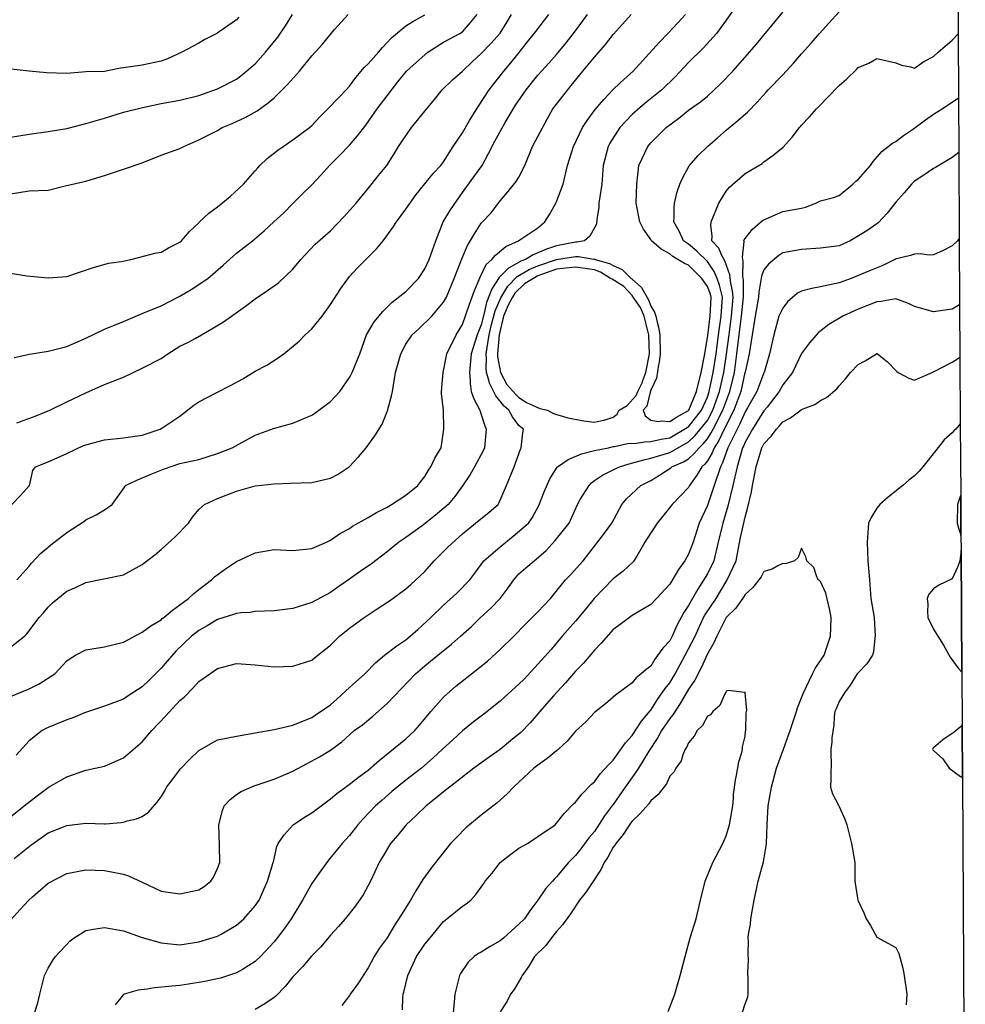
# Model space of a CAD drawing. Units: feet. Extents: x 2177212 to 2186610, y 13675057 to 13683585.
# Drawn here: x 2185912 to 2186572, y 13681816 to 13682502 of the extents above; entities that cross this region are included whole.
import ezdxf

# ---------------------------------------------------------------- set-up
doc = ezdxf.new("R2010")
doc.units = ezdxf.units.FT
doc.header["$MEASUREMENT"] = 0
doc.layers.add('C-TOPO', color=7, linetype='Continuous')

msp = doc.modelspace()

# ---------------------------------------------------------------- linework, layer by layer
at = {"layer": 'C-TOPO', "color": 7, "linetype": 'Continuous', "lineweight": -3, "flags": 128}
msp.add_lwpolyline([(2186565.85, 13682597.41), (2186566.46, 13682492.66), (2186566.72, 13682447.99), (2186566.94, 13682410), (2186567.29, 13682350.04), (2186567.56, 13682303.74), (2186567.78, 13682267.28), (2186568.05, 13682220.72), (2186568.34, 13682170.95), (2186568.5, 13682142.89), (2186568.56, 13682132.55), (2186569.06, 13682047.74), (2186569.28, 13682010.6), (2186569.49, 13681973.9), (2186571.53, 13681624.88)], dxfattribs=at)
for points, elevation in [([(2185906, 13681946.86), (2185915.66, 13681954.61), (2185924.94, 13681961.92), (2185932.26, 13681967.36), (2185933.07, 13681967.74), (2185945.38, 13681974.78), (2185958.51, 13681979.4), (2185971.64, 13681982.35), (2185984.77, 13681988.18), (2185988.02, 13681990.74), (2185997.9, 13681999.15), (2186004.63, 13682007.12), (2186014.08, 13682017.19), (2186024.15, 13682027.94), (2186027.11, 13682030.42), (2186033.64, 13682037.02), (2186037.28, 13682041.34), (2186040.42, 13682043.37), (2186050.41, 13682050.38), (2186063.54, 13682053.78), (2186076.67, 13682052.85), (2186089.8, 13682051.55), (2186102.92, 13682052.01), (2186116.05, 13682056.23), (2186117.97, 13682057.71), (2186129.18, 13682066.57), (2186135.33, 13682072.76), (2186142.31, 13682078.51), (2186152.56, 13682085.89), (2186160.87, 13682091.32), (2186170.11, 13682097.48), (2186181.69, 13682105.77), (2186184.99, 13682108.85), (2186194.82, 13682117.92), (2186201.23, 13682125.27), (2186211.14, 13682135.22), (2186221.08, 13682144.23), (2186230.05, 13682151.53), (2186239.64, 13682159.23), (2186245.91, 13682164.66), (2186246.47, 13682165.53), (2186251.86, 13682177.79), (2186257.12, 13682190.92), (2186261.45, 13682203.06), (2186261.98, 13682204.04), (2186263.11, 13682214.52), (2186263.58, 13682217.17), (2186261.7, 13682218.41), (2186260.47, 13682219.55), (2186255.96, 13682225.8), (2186253.45, 13682230.3), (2186250.1, 13682233.06), (2186244.31, 13682240.41), (2186239.92, 13682249.14), (2186239.54, 13682251.22), (2186237.85, 13682256.56), (2186237.58, 13682259.93), (2186237.83, 13682266.06), (2186237.61, 13682269.69), (2186239.6, 13682282.81), (2186241.06, 13682289.09), (2186243.78, 13682299.5), (2186247.79, 13682308.62), (2186252.73, 13682316.81), (2186259.22, 13682323.44), (2186267.5, 13682328.29), (2186273.59, 13682330.9), (2186286.72, 13682335.24), (2186299.85, 13682337.34), (2186301.88, 13682337.36), (2186312.69, 13682335.62), (2186312.98, 13682335.62), (2186313.24, 13682335.59), (2186313.63, 13682335.33), (2186323.43, 13682332.65), (2186326.11, 13682331.19), (2186332.37, 13682328.46), (2186338.61, 13682322.2), (2186339, 13682321.96), (2186339.24, 13682321.71), (2186345.9, 13682315.73), (2186346.02, 13682315.42), (2186350.62, 13682307.33), (2186352.36, 13682302.74), (2186354.95, 13682298.53), (2186355.74, 13682295.94), (2186356.67, 13682291.64), (2186357.74, 13682288.19), (2186358.65, 13682282.81), (2186358.91, 13682269.69), (2186358.18, 13682263.86), (2186357.7, 13682261.9), (2186356.19, 13682252.73), (2186352.36, 13682244.22), (2186352.19, 13682243.6), (2186352.1, 13682243.43), (2186351.91, 13682242.98), (2186349.45, 13682233.21), (2186347.1, 13682230.3), (2186348.38, 13682226.32), (2186352.36, 13682223.33), (2186357.73, 13682222.54), (2186359.8, 13682222.87), (2186365.49, 13682222.39), (2186370.27, 13682225.52), (2186378.62, 13682230.16), (2186378.73, 13682230.3), (2186384.07, 13682243.43), (2186387.33, 13682256.56), (2186389.94, 13682269.69), (2186392.12, 13682282.45), (2186393.76, 13682295.94), (2186394.47, 13682309.07), (2186393.86, 13682311.18), (2186391.75, 13682316.56), (2186387.96, 13682322.2), (2186378.62, 13682331.34), (2186375.75, 13682332.46), (2186367.68, 13682337.51), (2186365.49, 13682339.18), (2186359.58, 13682342.54), (2186352.91, 13682348.46), (2186352.36, 13682349.37), (2186347.33, 13682356.55), (2186344.71, 13682361.58), (2186342.07, 13682374.71), (2186342.49, 13682387.84), (2186344.05, 13682400.97), (2186350.16, 13682414.1), (2186352.36, 13682416.65), (2186357.67, 13682421.92), (2186363.06, 13682427.23), (2186371.92, 13682433.93), (2186378.62, 13682439.42), (2186386.87, 13682445.23), (2186391.75, 13682449.21), (2186400.71, 13682457.65), (2186409.53, 13682466.61), (2186418.01, 13682476.27), (2186425.8, 13682485.08), (2186431.13, 13682491.75), (2186436.65, 13682498.38), (2186444.26, 13682507.67)], 579), ([(2185908.7, 13681917.93), (2185920.22, 13681927.26), (2185932.26, 13681935.91), (2185945.38, 13681941), (2185958.51, 13681942.47), (2185971.64, 13681941.99), (2185972.25, 13681942.08), (2185983.24, 13681943.01), (2185984.77, 13681943.3), (2185987.41, 13681944.12), (2185993.92, 13681945.46), (2185997.9, 13681947.17), (2186002.2, 13681950.3), (2186008.38, 13681957.26), (2186011.03, 13681960.83), (2186013.65, 13681965.11), (2186015.02, 13681967.74), (2186019, 13681972.89), (2186024.59, 13681980.43), (2186031.02, 13681987.13), (2186037.28, 13681993.09), (2186037.81, 13681993.46), (2186050.41, 13682000.53), (2186063.54, 13682003.19), (2186076.67, 13682005.54), (2186089.8, 13682007.77), (2186102.92, 13682010.73), (2186116.05, 13682016.27), (2186118.49, 13682017.81), (2186129.18, 13682025), (2186133.55, 13682029.01), (2186142.31, 13682037.01), (2186152.93, 13682046.5), (2186160.6, 13682054.47), (2186166.64, 13682059.63), (2186175.21, 13682066.11), (2186181.69, 13682070.41), (2186184.65, 13682072.76), (2186189.98, 13682077.6), (2186199.08, 13682085.89), (2186207.95, 13682094.42), (2186217.22, 13682102.88), (2186226.3, 13682112.15), (2186229.61, 13682116.75), (2186236.05, 13682125.27), (2186247.34, 13682135.1), (2186256.35, 13682142.52), (2186267.16, 13682151.53), (2186269.74, 13682155.38), (2186274.35, 13682163.9), (2186277.97, 13682173.41), (2186282.06, 13682182.45), (2186287.07, 13682190.57), (2186287.38, 13682190.92), (2186294.76, 13682196), (2186304.07, 13682199.83), (2186312.98, 13682202.27), (2186322.94, 13682204.04), (2186325.25, 13682204.9), (2186326.11, 13682204.97), (2186327.02, 13682204.95), (2186336.15, 13682207.13), (2186342.45, 13682207.26), (2186348.04, 13682208.37), (2186352.36, 13682208.53), (2186359.45, 13682210.09), (2186365.49, 13682211.15), (2186377.58, 13682218.21), (2186378.62, 13682218.82), (2186387.73, 13682230.3), (2186391.75, 13682239.52), (2186393.09, 13682243.43), (2186395.91, 13682256.56), (2186397.89, 13682269.69), (2186399.62, 13682282.81), (2186401.37, 13682295.94), (2186402.4, 13682309.07), (2186400.21, 13682317.53), (2186398.62, 13682322.2), (2186396.49, 13682326.94), (2186391.75, 13682333.87), (2186384.41, 13682341.11), (2186378.62, 13682345.98), (2186377.11, 13682346.95), (2186375.2, 13682348.46), (2186372.11, 13682355.07), (2186368.46, 13682361.58), (2186368.69, 13682364.78), (2186368.52, 13682371.69), (2186368.77, 13682374.71), (2186370.79, 13682382.54), (2186372.47, 13682387.84), (2186374.33, 13682392.13), (2186379.01, 13682400.58), (2186379.28, 13682400.97), (2186385.17, 13682407.55), (2186391.83, 13682414.02), (2186398.83, 13682420.14), (2186404.88, 13682425.49), (2186413.06, 13682432.17), (2186420.06, 13682438.3), (2186426.39, 13682445.1), (2186432.73, 13682451.89), (2186434.11, 13682453.48), (2186444.26, 13682464.13), (2186451.78, 13682472.22), (2186457.39, 13682478.56), (2186464.12, 13682486.13), (2186469.88, 13682492.87), (2186476.44, 13682500.08), (2186483.65, 13682508)], 578), ([(2186411.9, 13682512.11), (2186404.88, 13682502.05), (2186398.07, 13682492.87), (2186388.75, 13682482.73), (2186378.62, 13682472.68), (2186369.4, 13682462.7), (2186360, 13682453.48), (2186348.45, 13682444.26), (2186339.24, 13682436.29), (2186330.74, 13682427.23), (2186323.86, 13682416.34), (2186322.66, 13682414.1), (2186319.05, 13682400.97), (2186318.19, 13682387.84), (2186316.19, 13682374.71), (2186316.06, 13682371.63), (2186314.74, 13682363.35), (2186314.48, 13682360.08), (2186309.77, 13682351.66), (2186306.2, 13682348.46), (2186300.82, 13682347.48), (2186299.85, 13682347.47), (2186286.72, 13682344.94), (2186279.54, 13682342.51), (2186270.36, 13682338.57), (2186265.09, 13682335.33), (2186261.67, 13682334.13), (2186255.82, 13682330.68), (2186253.25, 13682329.42), (2186246.69, 13682322.85), (2186241.57, 13682314.84), (2186237.86, 13682305.42), (2186236.17, 13682297.9), (2186234.21, 13682289.89), (2186231.36, 13682282.81), (2186227.22, 13682269.69), (2186225.89, 13682256.56), (2186226.48, 13682251.16), (2186226.5, 13682248.85), (2186227.23, 13682243.43), (2186229, 13682238.22), (2186233.13, 13682230.3), (2186233.34, 13682229.43), (2186236.55, 13682219.52), (2186237.63, 13682217.17), (2186236.45, 13682204.04), (2186235.78, 13682202.48), (2186229.57, 13682190.92), (2186226.4, 13682185.59), (2186221.08, 13682177.6), (2186215.67, 13682170.07), (2186211.14, 13682164.66), (2186202.28, 13682157.2), (2186193.08, 13682149.79), (2186181.69, 13682141.71), (2186176.68, 13682138.4), (2186168.57, 13682131.66), (2186157.56, 13682123.15), (2186149.78, 13682117.81), (2186141.57, 13682112.15), (2186134.3, 13682107.03), (2186129.18, 13682103.38), (2186116.05, 13682096.28), (2186102.92, 13682092.12), (2186089.8, 13682090.4), (2186076.67, 13682089.98), (2186073.13, 13682089.43), (2186066.68, 13682089.04), (2186063.54, 13682088.62), (2186061.58, 13682087.85), (2186050.41, 13682084.4), (2186043.17, 13682080), (2186037.28, 13682076.81), (2186032.16, 13682072.76), (2186021.35, 13682062.44), (2186015.26, 13682055.4), (2186011.03, 13682050.44), (2186002.5, 13682041.91), (2185997.9, 13682037.57), (2185987.3, 13682030.85), (2185984.77, 13682029.05), (2185971.64, 13682024.1), (2185957.69, 13682019.42), (2185949.58, 13682016.05), (2185945.38, 13682014.65), (2185932.26, 13682009.23), (2185930.8, 13682008.57), (2185928.17, 13682007.12), (2185919.13, 13681999.82), (2185910.01, 13681989.98)], 580), ([(2186065.3, 13682504.24), (2186063.54, 13682502.31), (2186051.61, 13682494.06), (2186050.41, 13682493.22), (2186049.83, 13682492.87), (2186041.42, 13682488.74), (2186037.28, 13682486.08), (2186025.51, 13682479.74), (2186015.53, 13682475.24), (2186011.03, 13682473.64), (2185997.9, 13682470.66), (2185984.77, 13682468.86), (2185982.78, 13682468.61), (2185971.64, 13682466.32), (2185958.51, 13682466.11), (2185945.39, 13682465.07), (2185931.15, 13682465.5), (2185919.08, 13682466.66), (2185904.35, 13682468.27)], 590), ([(2185906, 13682030.92), (2185919.13, 13682036.12), (2185926.02, 13682039.61), (2185936.92, 13682046.51), (2185945.38, 13682055.58), (2185947.68, 13682057.34), (2185951.42, 13682059.63), (2185958.51, 13682063.27), (2185971.64, 13682065.45), (2185984.77, 13682068.67), (2185997.9, 13682075.57), (2186003.78, 13682080.01), (2186011.03, 13682084.32), (2186011.87, 13682085.05), (2186013.01, 13682085.89), (2186018.98, 13682091.07), (2186024.15, 13682094.59), (2186026.59, 13682096.58), (2186030.12, 13682099.02), (2186033.78, 13682102.53), (2186037.28, 13682105.28), (2186046.14, 13682112.15), (2186048.33, 13682114.23), (2186056.01, 13682119.67), (2186063.54, 13682124.86), (2186076.67, 13682130.95), (2186089.8, 13682133.31), (2186102.92, 13682132.65), (2186116.05, 13682133.85), (2186126.36, 13682138.4), (2186128.18, 13682139.4), (2186129.18, 13682139.81), (2186136.09, 13682144.62), (2186142.31, 13682147.87), (2186144.44, 13682149.4), (2186155.44, 13682155.48), (2186161.15, 13682158.95), (2186168.57, 13682162.85), (2186169.67, 13682163.56), (2186171.71, 13682164.66), (2186181.69, 13682171.18), (2186189.97, 13682177.79), (2186191.95, 13682180.66), (2186194.82, 13682184.14), (2186197.29, 13682188.45), (2186199.03, 13682190.92), (2186201.89, 13682196.98), (2186206.2, 13682204.04), (2186208.03, 13682217.17), (2186208.02, 13682217.24), (2186207.9, 13682230.25), (2186207.91, 13682230.3), (2186207.91, 13682230.35), (2186206.47, 13682241.95), (2186206.42, 13682243.43), (2186207.64, 13682256.56), (2186207.95, 13682257.74), (2186210.08, 13682269.69), (2186216.66, 13682282.82), (2186221.08, 13682289.98), (2186226.03, 13682304.12), (2186229.47, 13682313.81), (2186233.3, 13682323.11), (2186237.7, 13682331.84), (2186241.56, 13682335.33), (2186244.2, 13682338.46), (2186251.38, 13682344.42), (2186260.14, 13682348.46), (2186261.14, 13682349.13), (2186273.59, 13682357.48), (2186278.55, 13682361.58), (2186281.64, 13682366.66), (2186286.24, 13682374.71), (2186286.39, 13682375.04), (2186291.16, 13682387.84), (2186294.27, 13682400.97), (2186298.45, 13682414.1), (2186304.64, 13682427.23), (2186307.89, 13682432.31), (2186313.46, 13682439.87), (2186319.51, 13682446.96), (2186325.98, 13682453.48), (2186330.98, 13682458.35), (2186340.05, 13682466.61), (2186348.97, 13682476.35), (2186358.36, 13682486.87), (2186364.16, 13682492.87), (2186371.16, 13682500.33), (2186376.57, 13682506)], 581), ([(2185906, 13682065.29), (2185915.91, 13682072.76), (2185917.49, 13682074.4), (2185926.04, 13682085.89), (2185929.03, 13682089.12), (2185932.26, 13682093.15), (2185935.3, 13682095.98), (2185945.38, 13682104.3), (2185950.95, 13682106.58), (2185958.51, 13682110.35), (2185971.05, 13682112.73), (2185984.77, 13682115.7), (2185997.9, 13682122.83), (2186006.74, 13682129.56), (2186011.03, 13682133.31), (2186020.64, 13682141.92), (2186030.22, 13682151.53), (2186033, 13682155.82), (2186037.28, 13682161.19), (2186041.18, 13682164.66), (2186050.41, 13682168.73), (2186063.54, 13682173.9), (2186076.67, 13682177.53), (2186089.8, 13682179.05), (2186101.28, 13682179.44), (2186116.05, 13682180.01), (2186129.18, 13682182.99), (2186134.39, 13682185.71), (2186142.15, 13682190.92), (2186148.57, 13682197.78), (2186154.01, 13682204.05), (2186160.1, 13682212.51), (2186165.16, 13682220.58), (2186168.9, 13682229.97), (2186171.67, 13682240.32), (2186172.27, 13682243.43), (2186174.44, 13682256.56), (2186178.17, 13682269.69), (2186181.7, 13682276.31), (2186186.06, 13682282.82), (2186190.64, 13682287), (2186199.78, 13682295.94), (2186207.95, 13682305.65), (2186209.88, 13682309.07), (2186215.29, 13682322.2), (2186220.52, 13682335.89), (2186224.55, 13682344.99), (2186229.37, 13682353.29), (2186234.21, 13682360.63), (2186234.66, 13682361.13), (2186235.14, 13682361.58), (2186240.97, 13682367.95), (2186246.75, 13682375.3), (2186247.34, 13682376.25), (2186252.76, 13682382.42), (2186258.6, 13682389.7), (2186260.47, 13682392.77), (2186264.65, 13682400.97), (2186269.83, 13682414.1), (2186273.59, 13682421.1), (2186280.31, 13682433.64), (2186284.14, 13682440.35), (2186290.99, 13682449.21), (2186296.75, 13682456.58), (2186305.03, 13682466.61), (2186312.98, 13682476.3), (2186320.69, 13682485.16), (2186326.11, 13682492.24), (2186332.72, 13682499.38), (2186338.57, 13682506)], 582), ([(2185906, 13682381.05), (2185919.13, 13682383.09), (2185932.26, 13682383.77), (2185944.17, 13682386.62), (2185958.51, 13682389.96), (2185971.64, 13682393.87), (2185984.77, 13682398.24), (2185997.9, 13682402.8), (2186011.03, 13682408.06), (2186024.16, 13682412.68), (2186026.87, 13682414.1), (2186037.28, 13682418.69), (2186050.41, 13682425.3), (2186053.57, 13682427.23), (2186060.63, 13682430.14), (2186069.58, 13682434.31), (2186077.97, 13682439.05), (2186085.74, 13682444.41), (2186089.8, 13682447.94), (2186099.13, 13682457.28), (2186107.51, 13682466.61), (2186116.05, 13682477.28), (2186123.46, 13682485.46), (2186131.92, 13682495.6), (2186141.46, 13682506)], 588), ([(2185906, 13682420.63), (2185919.13, 13682422.62), (2185932.26, 13682424.46), (2185945.39, 13682426.59), (2185958.51, 13682430.03), (2185971.64, 13682433.82), (2185984.77, 13682438.05), (2185997.14, 13682441.12), (2186011.03, 13682444.09), (2186024.16, 13682446.48), (2186037.28, 13682449.56), (2186050.41, 13682454.19), (2186063.54, 13682461.08), (2186066.71, 13682463.44), (2186076.67, 13682471.77), (2186083.69, 13682479.74), (2186092.34, 13682490.33), (2186097.62, 13682498.17), (2186102.56, 13682506)], 589), ([(2185906, 13682325.85), (2185917.34, 13682323.99), (2185932.26, 13682322.64), (2185945.39, 13682323.42), (2185954.12, 13682326.6), (2185963.97, 13682329.88), (2185974.26, 13682332.71), (2185983.39, 13682333.94), (2185985.61, 13682334.49), (2185989.96, 13682335.33), (2185996.16, 13682337.06), (2186006.71, 13682339.65), (2186011.03, 13682340.41), (2186016.07, 13682343.42), (2186024.16, 13682347.45), (2186025.35, 13682348.46), (2186030.89, 13682354.85), (2186037.28, 13682360.93), (2186037.58, 13682361.29), (2186044.29, 13682367.71), (2186050.41, 13682372.12), (2186059.06, 13682379.19), (2186068.45, 13682387.84), (2186076.67, 13682397.13), (2186078.36, 13682399.28), (2186079.92, 13682400.97), (2186085.05, 13682405.72), (2186092.32, 13682411.58), (2186102.93, 13682418.79), (2186114.36, 13682427.23), (2186116.05, 13682428.68), (2186121.65, 13682434.76), (2186127.3, 13682440.36), (2186134.58, 13682448.09), (2186140.01, 13682453.48), (2186142.31, 13682456.16), (2186146.65, 13682462.28), (2186152.76, 13682469.29), (2186155.44, 13682471.67), (2186162.61, 13682479.74), (2186165.23, 13682483.08), (2186171.69, 13682489.75), (2186178.77, 13682495.79), (2186181.7, 13682498.07), (2186186.44, 13682501.25), (2186194.82, 13682505.91)], 587), ([(2185907.08, 13682164.66), (2185913, 13682170.79), (2185919.13, 13682177.72), (2185919.16, 13682177.76), (2185919.18, 13682177.79), (2185919.22, 13682177.88), (2185921.71, 13682188.33), (2185923.39, 13682190.92), (2185932.26, 13682194.31), (2185945.38, 13682200.26), (2185956.95, 13682205.61), (2185967.12, 13682208.57), (2185971.64, 13682209.56), (2185984.77, 13682211.07), (2185997.9, 13682213.01), (2186010.43, 13682217.17), (2186012.18, 13682218.33), (2186024.15, 13682226.2), (2186033.82, 13682233.76), (2186037.28, 13682236.06), (2186049.37, 13682242.39), (2186059.34, 13682247.63), (2186067.88, 13682252.22), (2186076.67, 13682257.52), (2186084.62, 13682261.74), (2186092.73, 13682266.75), (2186096.51, 13682269.69), (2186107.32, 13682278.42), (2186111.47, 13682282.82), (2186116.05, 13682286.95), (2186123.35, 13682295.94), (2186129.18, 13682303.95), (2186136.28, 13682315.1), (2186142.31, 13682323.58), (2186147.98, 13682329.65), (2186153.64, 13682335.33), (2186161.05, 13682342.85), (2186165.76, 13682348.46), (2186172.6, 13682357.55), (2186175.05, 13682361.59), (2186181.7, 13682370.44), (2186188.88, 13682380.65), (2186193.81, 13682386.82), (2186200.59, 13682395.2), (2186206.04, 13682400.97), (2186207.95, 13682403.45), (2186214.63, 13682414.1), (2186221.08, 13682423.52), (2186226.06, 13682432.2), (2186232.26, 13682442.3), (2186239.63, 13682453.48), (2186243.04, 13682457.78), (2186249.9, 13682466.61), (2186254.71, 13682472.36), (2186260.7, 13682479.51), (2186266.34, 13682487), (2186272.18, 13682494.28), (2186281.26, 13682506)], 584), ([(2185908.68, 13682267.01), (2185919.4, 13682269.41), (2185932.26, 13682271.52), (2185945.38, 13682274.67), (2185958.51, 13682280.42), (2185971.64, 13682286.91), (2185984.77, 13682292.16), (2185997.9, 13682297.75), (2186011.03, 13682302.97), (2186024.16, 13682309.75), (2186031.98, 13682314.38), (2186043.7, 13682322.2), (2186054.37, 13682331.37), (2186063.54, 13682339.8), (2186074.66, 13682348.46), (2186082.86, 13682355.39), (2186089.71, 13682361.59), (2186096.54, 13682367.97), (2186102.93, 13682374.36), (2186109.58, 13682381.19), (2186116.05, 13682387.43), (2186122.69, 13682394.33), (2186128.51, 13682400.97), (2186135.43, 13682407.85), (2186142.31, 13682415.05), (2186147.91, 13682421.63), (2186153.68, 13682428.98), (2186161.69, 13682440.36), (2186168.57, 13682449.38), (2186176.07, 13682459.11), (2186182.09, 13682466.61), (2186188.75, 13682472.68), (2186197.04, 13682479.74), (2186207.95, 13682486.86), (2186219.19, 13682492.87), (2186221.08, 13682494.07), (2186226.64, 13682500.43), (2186231.39, 13682506)], 586), ([(2185910.42, 13682221.59), (2185923.37, 13682226.06), (2185933.57, 13682230.3), (2185945.38, 13682236.15), (2185958.51, 13682242.39), (2185971.64, 13682248.33), (2185984.77, 13682253.43), (2185997.9, 13682259.51), (2186011.03, 13682266.36), (2186015.64, 13682269.69), (2186024.16, 13682274.92), (2186029.57, 13682277.4), (2186034.84, 13682280.37), (2186046.28, 13682286.94), (2186054.43, 13682291.93), (2186060.07, 13682295.94), (2186069.78, 13682302.83), (2186076.67, 13682307.83), (2186085.22, 13682313.65), (2186092.79, 13682319.2), (2186102.93, 13682328.56), (2186108.43, 13682335.33), (2186118.5, 13682346.01), (2186129.18, 13682355.34), (2186138.65, 13682365.24), (2186146.92, 13682374.71), (2186155.44, 13682384.9), (2186162.52, 13682393.89), (2186168.31, 13682400.97), (2186173.56, 13682409.1), (2186176.46, 13682414.1), (2186178.6, 13682417.2), (2186185.57, 13682427.23), (2186194.82, 13682438.78), (2186201.54, 13682446.76), (2186206.91, 13682453.48), (2186214.06, 13682460.5), (2186220.98, 13682466.61), (2186221.08, 13682466.68), (2186227.82, 13682473), (2186234.21, 13682478.83), (2186240.99, 13682486.09), (2186247.34, 13682493.05), (2186252.33, 13682501), (2186255.31, 13682506)], 585), ([(2185910.42, 13682112.15), (2185919.13, 13682121.73), (2185920.68, 13682123.72), (2185927.08, 13682130.45), (2185932.26, 13682134.96), (2185934.22, 13682136.44), (2185945.38, 13682145.21), (2185957.22, 13682152.83), (2185958.51, 13682153.91), (2185965.71, 13682157.46), (2185971.64, 13682160.83), (2185977.04, 13682164.66), (2185985.64, 13682176.92), (2185986.25, 13682177.79), (2185994.12, 13682181.57), (2186003.3, 13682185.51), (2186012.7, 13682189.24), (2186024.15, 13682193.08), (2186037.28, 13682196.04), (2186050.41, 13682200.1), (2186060.61, 13682204.05), (2186067.3, 13682207.8), (2186076.67, 13682213.02), (2186089.4, 13682217.57), (2186102.92, 13682221.2), (2186116.05, 13682226.94), (2186118.13, 13682228.23), (2186129.18, 13682236.3), (2186135.7, 13682243.43), (2186142.31, 13682253.02), (2186143.58, 13682255.28), (2186144.16, 13682256.56), (2186149.47, 13682269.69), (2186154.08, 13682282.82), (2186159.57, 13682291.81), (2186165.46, 13682299.05), (2186172.06, 13682305.58), (2186181.7, 13682312.95), (2186190.45, 13682322.2), (2186194.82, 13682328.82), (2186197.78, 13682335.33), (2186202.48, 13682348.46), (2186207.65, 13682361.58), (2186212.74, 13682369.92), (2186221.08, 13682382.01), (2186229.08, 13682392.97), (2186234.77, 13682400.97), (2186239.13, 13682409.18), (2186243.57, 13682417.87), (2186250.86, 13682430.75), (2186258, 13682442.82), (2186265.43, 13682453.48), (2186273.59, 13682463.71), (2186281.18, 13682472.15), (2186286.72, 13682478.14), (2186293.32, 13682486.27), (2186299.85, 13682494.66), (2186308.25, 13682506)], 583), ([(2185906, 13681874.85), (2185912.69, 13681882.27), (2185918.76, 13681888.97), (2185921.38, 13681891.22), (2185932.25, 13681900.72), (2185945.38, 13681907.55), (2185958.51, 13681909.9), (2185971.64, 13681909.48), (2185984.77, 13681907.04), (2185988.42, 13681905.75), (2185997.9, 13681901.43), (2186011.02, 13681895.23), (2186024.15, 13681893.23), (2186037.28, 13681896.07), (2186040.95, 13681898.42), (2186045.75, 13681902.09), (2186047.56, 13681904.95), (2186050.41, 13681910.83), (2186051.95, 13681915.22), (2186051.71, 13681927.05), (2186051.27, 13681941.48), (2186053.73, 13681951.29), (2186054.99, 13681954.61), (2186059.1, 13681959.05), (2186063.54, 13681962.54), (2186066.73, 13681964.55), (2186075.78, 13681968.62), (2186089.8, 13681973.21), (2186102.92, 13681978.69), (2186112.82, 13681984.1), (2186121.33, 13681988.71), (2186129.18, 13681993.3), (2186137.05, 13681999.25), (2186145.63, 13682007.12), (2186151.41, 13682011.15), (2186158.7, 13682016.99), (2186168.57, 13682025.9), (2186178.64, 13682036.43), (2186188.33, 13682046.5), (2186194.82, 13682052.16), (2186203.87, 13682059.63), (2186213.37, 13682067.34), (2186219.71, 13682072.76), (2186227.27, 13682079.7), (2186233.75, 13682085.89), (2186240.76, 13682092.47), (2186247.33, 13682099.02), (2186253, 13682106.48), (2186256.9, 13682112.15), (2186260.46, 13682116.21), (2186265.25, 13682120.48), (2186272.44, 13682126.43), (2186279.35, 13682132.65), (2186285.7, 13682139.43), (2186286.72, 13682140.69), (2186295.41, 13682151.53), (2186301.19, 13682164.66), (2186303.17, 13682167.98), (2186309.26, 13682177.79), (2186311.1, 13682179.67), (2186312.98, 13682181.26), (2186318.77, 13682185.12), (2186327.47, 13682189.56), (2186330.42, 13682190.92), (2186337.21, 13682192.94), (2186347.55, 13682195.73), (2186352.36, 13682196.81), (2186365.49, 13682200.88), (2186367.63, 13682201.91), (2186378.62, 13682208.19), (2186383.19, 13682212.6), (2186391.75, 13682223.19), (2186395.59, 13682230.3), (2186400.18, 13682243.43), (2186403.23, 13682256.56), (2186405.18, 13682269.39), (2186406.95, 13682282.81), (2186408.61, 13682295.94), (2186409.8, 13682309.07), (2186409.36, 13682313.55), (2186408.18, 13682318.89), (2186407.42, 13682324.75), (2186403.98, 13682334.43), (2186401.68, 13682338.52), (2186399.64, 13682343.22), (2186394.93, 13682348.46), (2186395.1, 13682351.8), (2186394.21, 13682359.12), (2186394.39, 13682361.58), (2186399.78, 13682374.71), (2186404.88, 13682383.03), (2186407.08, 13682385.64), (2186418.01, 13682395.33), (2186429.88, 13682402.22), (2186431.13, 13682403.31), (2186437.43, 13682407.81), (2186444.62, 13682413.74), (2186450.92, 13682420.57), (2186455.96, 13682427.23), (2186456.64, 13682427.97), (2186457.39, 13682429), (2186462.94, 13682434.81), (2186467.75, 13682440.35), (2186469.23, 13682441.65), (2186475.64, 13682448.36), (2186483.65, 13682456.64), (2186489.03, 13682461.23), (2186495.64, 13682467.74), (2186496.78, 13682469.08), (2186504.26, 13682472.25), (2186509.9, 13682475.34), (2186523.03, 13682472.33), (2186527.13, 13682470.7), (2186533.24, 13682469.53), (2186536.16, 13682468.67), (2186542.55, 13682473.35), (2186543.16, 13682473.61), (2186549.29, 13682476.74), (2186552.67, 13682479.74), (2186562.42, 13682488.19), (2186566.46, 13682492.66)], 577), ([(2185922.74, 13681810.2), (2185925.03, 13681817.42), (2185926.45, 13681823.32), (2185929.71, 13681836.45), (2185932.25, 13681841.52), (2185935.28, 13681846.56), (2185937.51, 13681849.58), (2185947.61, 13681860.49), (2185950.47, 13681862.71), (2185958.51, 13681867.7), (2185965.4, 13681868.95), (2185971.64, 13681869.88), (2185984.77, 13681867.61), (2185997.9, 13681862.83), (2186011.02, 13681859.05), (2186024.15, 13681857.86), (2186037.28, 13681859.82), (2186050.41, 13681863.72), (2186052.81, 13681865.11), (2186063.54, 13681871.38), (2186068.59, 13681875.84), (2186076.67, 13681884.98), (2186079.34, 13681888.97), (2186085.28, 13681902.09), (2186089.25, 13681915.22), (2186089.31, 13681915.7), (2186091.78, 13681926.36), (2186092.68, 13681928.35), (2186096.76, 13681934.52), (2186102.98, 13681941.42), (2186103.05, 13681941.48), (2186110.86, 13681946.67), (2186116.05, 13681949.72), (2186118.81, 13681951.85), (2186129.18, 13681959.5), (2186133.59, 13681963.32), (2186141.24, 13681968.81), (2186148.5, 13681974.67), (2186155.44, 13681979.55), (2186163.1, 13681986.32), (2186170.36, 13681992.2), (2186181.69, 13682001.31), (2186187.83, 13682007.12), (2186191.07, 13682010.88), (2186198.98, 13682020.25), (2186207.95, 13682030.25), (2186216.46, 13682037.99), (2186227.38, 13682046.5), (2186238.45, 13682055.39), (2186247.34, 13682063.65), (2186256.95, 13682072.76), (2186265.05, 13682081.31), (2186273.59, 13682089.74), (2186282.53, 13682099.02), (2186284.39, 13682101.35), (2186292.85, 13682112.15), (2186296.36, 13682115.64), (2186305.27, 13682125.27), (2186312.98, 13682135.47), (2186319.97, 13682144.54), (2186325.15, 13682151.53), (2186332.06, 13682164.66), (2186335.38, 13682168.51), (2186345.32, 13682177.79), (2186352.36, 13682181.38), (2186358.34, 13682184.94), (2186366.21, 13682190.2), (2186367.01, 13682190.92), (2186375.08, 13682194.45), (2186378.62, 13682196.47), (2186382.61, 13682200.05), (2186385.93, 13682204.04), (2186388.9, 13682206.89), (2186391.75, 13682210.29), (2186394.45, 13682214.47), (2186395.81, 13682217.17), (2186402.52, 13682230.3), (2186407.46, 13682243.43), (2186410.6, 13682256.56), (2186412.4, 13682269.69), (2186413.97, 13682282.81), (2186415.53, 13682295.94), (2186416.96, 13682309.07), (2186416.85, 13682310.23), (2186416.84, 13682321.04), (2186416.49, 13682323.71), (2186416.76, 13682334.08), (2186416.27, 13682337.06), (2186417.4, 13682347.85), (2186417.26, 13682348.46), (2186417.46, 13682349), (2186418.01, 13682349.88), (2186423.18, 13682356.41), (2186430.26, 13682362.46), (2186431.13, 13682363), (2186444.26, 13682368.8), (2186457.39, 13682371.14), (2186460.17, 13682371.93), (2186467.4, 13682374.71), (2186470.52, 13682376.29), (2186479.73, 13682378.63), (2186483.65, 13682379.94), (2186493.1, 13682387.84), (2186494.93, 13682389.68), (2186496.78, 13682391.19), (2186505.42, 13682400.97), (2186507.28, 13682403.59), (2186513.32, 13682410.68), (2186520.77, 13682416.36), (2186523.03, 13682417.48), (2186528.45, 13682421.8), (2186534.83, 13682425.89), (2186543.9, 13682432.62), (2186549.29, 13682436.58), (2186555.46, 13682440.35), (2186566.72, 13682447.99)], 576), ([(2186566.94, 13682410), (2186562.42, 13682406.44), (2186550.75, 13682399.5), (2186549.29, 13682398.68), (2186541.96, 13682393.64), (2186536.16, 13682389.94), (2186534.01, 13682387.84), (2186529, 13682381.87), (2186523.03, 13682375.31), (2186516.98, 13682367.63), (2186510.69, 13682360.8), (2186509.9, 13682360.12), (2186502.98, 13682355.38), (2186491.19, 13682348.45), (2186483.65, 13682344.89), (2186470.52, 13682343.2), (2186457.39, 13682342.37), (2186444.26, 13682339.99), (2186441.47, 13682338.12), (2186434.46, 13682332), (2186431.13, 13682328.14), (2186429.56, 13682323.78), (2186427.61, 13682312.59), (2186427.3, 13682309.07), (2186425.06, 13682295.94), (2186423.08, 13682282.81), (2186420.81, 13682269.69), (2186418, 13682256.72), (2186417.98, 13682256.56), (2186415.09, 13682243.43), (2186410.28, 13682230.3), (2186403.47, 13682217.17), (2186399.7, 13682209.22), (2186396.55, 13682204.04), (2186395.12, 13682200.67), (2186391.75, 13682195.07), (2186389.89, 13682192.77), (2186387.79, 13682190.92), (2186384.39, 13682185.15), (2186379.3, 13682177.79), (2186378.62, 13682176.5), (2186372.9, 13682170.38), (2186367.16, 13682164.66), (2186360.65, 13682156.37), (2186356.85, 13682151.53), (2186349.85, 13682140.91), (2186348.18, 13682138.4), (2186342.6, 13682128.64), (2186340.59, 13682125.27), (2186339.96, 13682124.55), (2186333.12, 13682118.26), (2186326.11, 13682112.72), (2186319.3, 13682105.82), (2186312.94, 13682099.06), (2186307.04, 13682091.83), (2186299.85, 13682083.25), (2186290.54, 13682072.76), (2186282.87, 13682063.49), (2186273.59, 13682053.28), (2186263.97, 13682043), (2186260.46, 13682039.36), (2186250.33, 13682030.39), (2186247.34, 13682027.48), (2186235.89, 13682018.57), (2186228.5, 13682012.83), (2186221.08, 13682006.82), (2186214.42, 13682000.65), (2186207.04, 13681993.99), (2186200.71, 13681988.1), (2186192.48, 13681980.86), (2186181.69, 13681972.51), (2186171.81, 13681964.49), (2186164.79, 13681958.38), (2186160.52, 13681954.61), (2186151.55, 13681945.37), (2186148.05, 13681941.48), (2186142.31, 13681933.91), (2186137.15, 13681928.35), (2186127.6, 13681916.8), (2186119.73, 13681905.77), (2186116.05, 13681900.41), (2186109.68, 13681888.97), (2186102.15, 13681876.61), (2186101.68, 13681875.84), (2186096.79, 13681868.85), (2186089.79, 13681859.77), (2186080.41, 13681849.58), (2186076.67, 13681846.08), (2186067.68, 13681840.6), (2186063.54, 13681838.21), (2186052.43, 13681834.43), (2186041.47, 13681832.26), (2186030.2, 13681830.41), (2186024.15, 13681829.38), (2186018.51, 13681828.97), (2186016.32, 13681828.61), (2186006.48, 13681827.87), (2186001.41, 13681826.84), (2185995, 13681826.22), (2185985.26, 13681823.32), (2185984.92, 13681823.17), (2185984.77, 13681823.02), (2185979, 13681815.97)], 575), ([(2186567.29, 13682350.04), (2186566.08, 13682348.45), (2186562.42, 13682344.76), (2186556.21, 13682341.53), (2186549.29, 13682338.54), (2186546.24, 13682338.38), (2186540.15, 13682339.32), (2186536.16, 13682339.17), (2186533.42, 13682338.06), (2186523.61, 13682335.9), (2186523.03, 13682335.72), (2186522.8, 13682335.56), (2186522.41, 13682335.33), (2186514.03, 13682331.2), (2186504.74, 13682327.37), (2186491.94, 13682322.2), (2186483.65, 13682319.16), (2186470.52, 13682316.25), (2186464.5, 13682315.09), (2186457.39, 13682313.33), (2186454.67, 13682311.79), (2186447.56, 13682305.77), (2186444.26, 13682301.49), (2186442.4, 13682297.81), (2186441.62, 13682295.94), (2186438.15, 13682282.81), (2186434.96, 13682269.69), (2186431.29, 13682256.56), (2186431.13, 13682256.27), (2186426.12, 13682243.43), (2186419.65, 13682231.94), (2186418, 13682229.18), (2186414.33, 13682220.85), (2186410.07, 13682211.98), (2186405.91, 13682204.04), (2186402.25, 13682193.54), (2186400.82, 13682190.92), (2186396.38, 13682177.79), (2186391.75, 13682164.01), (2186386.15, 13682151.53), (2186381.84, 13682138.4), (2186378.62, 13682129.94), (2186376.02, 13682125.27), (2186371.56, 13682119.2), (2186365.49, 13682109), (2186356.38, 13682099.02), (2186352.36, 13682094.91), (2186342.18, 13682088.83), (2186339.23, 13682087.15), (2186331.06, 13682080.93), (2186326.11, 13682077.41), (2186317.67, 13682068.07), (2186312.98, 13682063.12), (2186305.34, 13682054.14), (2186299.85, 13682048.49), (2186292.92, 13682040.3), (2186284.58, 13682031.24), (2186274.89, 13682020.25), (2186268.14, 13682012.57), (2186261.78, 13682005.8), (2186254.64, 13681999.82), (2186247.34, 13681993.87), (2186239.69, 13681988.51), (2186229.01, 13681980.86), (2186217.25, 13681971.57), (2186207.95, 13681964.41), (2186202.62, 13681959.94), (2186195.74, 13681954.61), (2186188.61, 13681947.69), (2186181.8, 13681941.48), (2186175.91, 13681934.13), (2186171.02, 13681928.35), (2186165.11, 13681918.67), (2186162.98, 13681915.22), (2186156.96, 13681902.09), (2186151.88, 13681892.52), (2186146.46, 13681884.81), (2186139.36, 13681875.84), (2186134.56, 13681870.45), (2186129.18, 13681864.42), (2186122.38, 13681856.38), (2186116.05, 13681850.04), (2186115.85, 13681849.78), (2186109.76, 13681842.74), (2186102.92, 13681835.4), (2186097.5, 13681828.75), (2186091.07, 13681822.05), (2186089.79, 13681821.01), (2186083.42, 13681816.57), (2186076.67, 13681812.72)], 574), ([(2186567.56, 13682303.74), (2186562.42, 13682300.76), (2186549.29, 13682298.84), (2186536.16, 13682302.7), (2186531.83, 13682304.74), (2186523.03, 13682307.82), (2186512.88, 13682306.1), (2186509.9, 13682305.81), (2186496.78, 13682300.79), (2186486.07, 13682295.94), (2186476.49, 13682289.97), (2186469.03, 13682284.3), (2186462.85, 13682277.35), (2186457.39, 13682269.95), (2186451.12, 13682256.56), (2186444.26, 13682248.07), (2186441.69, 13682243.43), (2186433.36, 13682232.53), (2186431.4, 13682230.04), (2186431.13, 13682229.77), (2186423.11, 13682217.17), (2186418, 13682207.96), (2186416.86, 13682205.18), (2186416.29, 13682204.04), (2186412.48, 13682190.92), (2186409.58, 13682177.79), (2186406.02, 13682163.52), (2186402.54, 13682151.53), (2186399.3, 13682138.4), (2186396.27, 13682125.27), (2186391.75, 13682116.4), (2186385.05, 13682105.72), (2186378.62, 13682094.19), (2186375.27, 13682089.24), (2186370.73, 13682080.65), (2186367.17, 13682072.76), (2186365.49, 13682069.59), (2186360.72, 13682064.4), (2186355.24, 13682056.76), (2186352.36, 13682051.94), (2186349.17, 13682049.7), (2186345.68, 13682046.5), (2186342.04, 13682043.7), (2186339.23, 13682040.35), (2186327.63, 13682031.85), (2186320.68, 13682025.67), (2186313.43, 13682019.8), (2186307.01, 13682013.09), (2186299.85, 13682006.54), (2186294.15, 13681999.69), (2186288.08, 13681993.99), (2186287.32, 13681993.39), (2186286.72, 13681992.99), (2186280.04, 13681987.54), (2186273.59, 13681983.06), (2186270.89, 13681980.86), (2186260.46, 13681971.05), (2186256.71, 13681967.73), (2186252.19, 13681962.88), (2186245.33, 13681956.62), (2186234.21, 13681948), (2186223.37, 13681939.19), (2186216.82, 13681932.61), (2186212.7, 13681928.35), (2186204.84, 13681918.34), (2186199.09, 13681910.96), (2186193.56, 13681903.35), (2186188.48, 13681895.31), (2186184.96, 13681888.96), (2186178.54, 13681878.99), (2186173.51, 13681870.89), (2186168.56, 13681862.7), (2186163, 13681855.14), (2186159.42, 13681849.58), (2186155.44, 13681841.67), (2186148.12, 13681830.64), (2186142.91, 13681823.32), (2186142.31, 13681822.34), (2186137.06, 13681815.44)], 573), ([(2186179.33, 13681812.55), (2186179.49, 13681821.12), (2186179.73, 13681823.32), (2186180.22, 13681824.8), (2186183, 13681836.45), (2186188.95, 13681849.58), (2186194.82, 13681858.15), (2186198.46, 13681862.71), (2186207.95, 13681874.03), (2186210.2, 13681875.84), (2186221.08, 13681884.76), (2186223.65, 13681886.39), (2186226.79, 13681888.96), (2186230.36, 13681892.81), (2186235.88, 13681900.42), (2186236.93, 13681902.09), (2186241.81, 13681907.62), (2186247.43, 13681915.22), (2186254.75, 13681920.93), (2186260.46, 13681925.04), (2186266.39, 13681928.35), (2186273.59, 13681933.17), (2186285.59, 13681941.48), (2186286.72, 13681942.44), (2186291.96, 13681949.37), (2186298.47, 13681955.99), (2186299.85, 13681957.16), (2186304.56, 13681963.02), (2186311.05, 13681969.66), (2186312.98, 13681971.34), (2186317, 13681976.84), (2186323.25, 13681983.71), (2186326.11, 13681986.43), (2186334.6, 13681998.62), (2186339.23, 13682003.56), (2186345.9, 13682013.58), (2186351.82, 13682020.79), (2186352.36, 13682021.34), (2186357.08, 13682028.66), (2186362.44, 13682036.43), (2186365.49, 13682040.28), (2186369.34, 13682046.5), (2186376.31, 13682059.63), (2186383.22, 13682072.76), (2186389.13, 13682085.89), (2186390.07, 13682087.57), (2186397.85, 13682099.02), (2186405.34, 13682111.68), (2186405.59, 13682112.15), (2186411.81, 13682125.27), (2186412.78, 13682130.5), (2186414.87, 13682141.54), (2186418, 13682155.77), (2186420.02, 13682162.64), (2186422.41, 13682173.38), (2186423.19, 13682177.79), (2186425.73, 13682190.92), (2186429.62, 13682204.04), (2186431.13, 13682206.92), (2186436.16, 13682212.15), (2186439.91, 13682217.17), (2186442.06, 13682219.38), (2186444.26, 13682222.24), (2186449.64, 13682224.92), (2186457.1, 13682230.59), (2186457.39, 13682230.87), (2186458.47, 13682231.38), (2186466.55, 13682234.27), (2186470.52, 13682237.19), (2186474.77, 13682239.18), (2186481.96, 13682245.11), (2186483.65, 13682247.34), (2186488.12, 13682252.08), (2186491.46, 13682256.56), (2186496.78, 13682262.19), (2186501.83, 13682264.63), (2186509.53, 13682269.68), (2186509.79, 13682269.79), (2186509.9, 13682269.85), (2186510.03, 13682269.81), (2186510.27, 13682269.68), (2186517.26, 13682263.92), (2186523.03, 13682258.04), (2186523.71, 13682257.23), (2186524.68, 13682256.56), (2186532.14, 13682252.54), (2186536.16, 13682251.34), (2186548.94, 13682256.9), (2186549.29, 13682257), (2186562.42, 13682263.82), (2186566.08, 13682266.02), (2186567.78, 13682267.28), (2186568.05, 13682220.72), (2186564.89, 13682217.17), (2186563.61, 13682215.98), (2186562.42, 13682214.55), (2186556.88, 13682209.58), (2186551.08, 13682202.25), (2186542.02, 13682190.91), (2186539.31, 13682187.76), (2186536.16, 13682184.64), (2186532.27, 13682181.67), (2186527.88, 13682177.79), (2186517.86, 13682169.83), (2186512.06, 13682164.66), (2186509.9, 13682162.08), (2186505.86, 13682155.58), (2186504.08, 13682151.53), (2186503.54, 13682145.16), (2186503.48, 13682144.82), (2186503.02, 13682138.4), (2186503.6, 13682125.27), (2186504.71, 13682112.14), (2186505.77, 13682099.02), (2186507.93, 13682085.89), (2186508.82, 13682072.76), (2186508.54, 13682071.4), (2186507.52, 13682062.02), (2186506.89, 13682059.63), (2186502.79, 13682053.61), (2186496.77, 13682047.31), (2186496.2, 13682046.5), (2186491.38, 13682038.77), (2186487.23, 13682033.38), (2186483.65, 13682027.25), (2186481.63, 13682022.26), (2186480.65, 13682020.25), (2186480.16, 13682016.76), (2186479.85, 13682010.91), (2186478.6, 13682002.07), (2186478.6, 13681999.04), (2186477.82, 13681993.99), (2186477.76, 13681988.1), (2186477.99, 13681986.51), (2186477.7, 13681974.91), (2186477.85, 13681973.53), (2186477.57, 13681967.73), (2186478.99, 13681963.08), (2186483.14, 13681955.11), (2186483.36, 13681954.61), (2186483.65, 13681954.14), (2186487.5, 13681945.33), (2186488.86, 13681941.48), (2186492.17, 13681928.35), (2186494.46, 13681915.22), (2186494.64, 13681902.09), (2186496.64, 13681888.96), (2186496.77, 13681888.47), (2186500.89, 13681879.96), (2186502.48, 13681875.83), (2186505.4, 13681871.33), (2186509.9, 13681862.98), (2186523.03, 13681855.95), (2186525.13, 13681851.68), (2186527.99, 13681841.41), (2186529.02, 13681836.45), (2186530.79, 13681823.32), (2186530.32, 13681816.03)], 572), ([(2186568.5, 13682142.89), (2186568.34, 13682170.95), (2186567.98, 13682170.22), (2186566.16, 13682164.66), (2186565.87, 13682151.53), (2186567.27, 13682146.68), (2186568.21, 13682144.2), (2186568.5, 13682142.89), (2186568.56, 13682132.55)], 573), ([(2186415.96, 13681810.19), (2186418, 13681816.68), (2186419.91, 13681821.41), (2186420.24, 13681823.32), (2186420.1, 13681825.42), (2186420.29, 13681834.16), (2186420.02, 13681838.47), (2186420.45, 13681847.14), (2186420.19, 13681851.76), (2186420.4, 13681860.31), (2186420.28, 13681862.71), (2186420.52, 13681865.22), (2186421.74, 13681872.1), (2186422.03, 13681875.84), (2186424.47, 13681888.96), (2186427.16, 13681902.09), (2186430.86, 13681915.49), (2186432.83, 13681926.65), (2186432.95, 13681928.35), (2186433.38, 13681941.48), (2186434.09, 13681954.61), (2186436.36, 13681967.73), (2186439.88, 13681980.86), (2186444.88, 13681993.99), (2186449.5, 13682007.12), (2186453.87, 13682020.25), (2186454.68, 13682022.95), (2186458.67, 13682033.38), (2186464.98, 13682046.5), (2186466.8, 13682050.22), (2186473.07, 13682059.63), (2186477.63, 13682072.76), (2186477.76, 13682078.64), (2186478.06, 13682085.89), (2186476.86, 13682092.23), (2186476.62, 13682092.91), (2186474.3, 13682102.8), (2186470.52, 13682110.98), (2186469.94, 13682111.57), (2186469.09, 13682112.15), (2186467.71, 13682114.96), (2186465.91, 13682120.66), (2186461.19, 13682125.27), (2186460.34, 13682128.22), (2186457.39, 13682134.19), (2186455.06, 13682127.6), (2186452.53, 13682125.27), (2186446.23, 13682123.31), (2186444.26, 13682123.4), (2186440.83, 13682121.85), (2186436.83, 13682119.58), (2186431.13, 13682117.88), (2186429.16, 13682114.12), (2186423.46, 13682106.69), (2186418, 13682101.93), (2186417.05, 13682099.97), (2186411.59, 13682092.3), (2186404.9, 13682085.89), (2186404.89, 13682085.87), (2186404.88, 13682085.86), (2186398.44, 13682072.76), (2186396.34, 13682068.16), (2186391.75, 13682060.47), (2186387.51, 13682050.74), (2186383.03, 13682042.09), (2186378.62, 13682035.81), (2186372.84, 13682026.02), (2186367.62, 13682018.12), (2186365.49, 13682015.51), (2186359.83, 13682007.12), (2186357.23, 13682002.25), (2186351.06, 13681992.69), (2186343.75, 13681980.86), (2186341.98, 13681978.11), (2186334.4, 13681967.73), (2186326.11, 13681955.61), (2186325.65, 13681955.06), (2186320.03, 13681947.55), (2186312.98, 13681936.81), (2186309.11, 13681932.22), (2186303.48, 13681924.72), (2186299.85, 13681919.93), (2186295.01, 13681915.22), (2186286.72, 13681905.25), (2186285.12, 13681903.7), (2186283.86, 13681902.09), (2186278.96, 13681896.72), (2186273.59, 13681888.97), (2186273.59, 13681888.97), (2186273.59, 13681888.96), (2186267.95, 13681881.47), (2186264.23, 13681875.84), (2186260.46, 13681872.06), (2186249.89, 13681862.71), (2186247.33, 13681860.52), (2186240.39, 13681856.53), (2186234.21, 13681852.67), (2186232.19, 13681851.6), (2186229.13, 13681849.58), (2186225.07, 13681845.58), (2186219.67, 13681837.86), (2186218.97, 13681836.45), (2186215.78, 13681823.32), (2186214.5, 13681810.19)], 571), ([(2186569.06, 13682047.74), (2186568.56, 13682132.55), (2186567.62, 13682125.27), (2186566.33, 13682121.36), (2186562.42, 13682112.78), (2186553.04, 13682108.4), (2186549.29, 13682105.92), (2186546.18, 13682102.12), (2186544.99, 13682099.02), (2186545.38, 13682095.11), (2186545.11, 13682090.06), (2186545.43, 13682085.89), (2186549.29, 13682077.72), (2186551.32, 13682074.79), (2186552.33, 13682072.76), (2186556.24, 13682066.58), (2186561.04, 13682058.25), (2186566.56, 13682050.65), (2186569.06, 13682047.74), (2186569.28, 13682010.6)], 573), ([(2186364.47, 13681811.22), (2186369.08, 13681823.32), (2186372.76, 13681836.45), (2186376.31, 13681849.58), (2186379.7, 13681862.71), (2186383.99, 13681875.84), (2186386.93, 13681888.96), (2186390.18, 13681902.09), (2186390.58, 13681903.26), (2186395.62, 13681915.22), (2186402.63, 13681928.35), (2186403.23, 13681929.99), (2186404.88, 13681933.66), (2186407.28, 13681941.48), (2186409.43, 13681954.61), (2186409.95, 13681959.68), (2186409.99, 13681962.62), (2186411.62, 13681974.11), (2186411.77, 13681974.63), (2186413.62, 13681985.24), (2186415.81, 13681991.8), (2186416.25, 13681993.99), (2186416.34, 13681995.65), (2186418, 13682003.07), (2186418.42, 13682006.71), (2186418.53, 13682007.12), (2186418.63, 13682007.75), (2186418.88, 13682019.37), (2186419.07, 13682020.25), (2186419.15, 13682021.39), (2186418.13, 13682033.25), (2186418.14, 13682033.38), (2186418.14, 13682033.51), (2186418, 13682033.94), (2186417.71, 13682033.67), (2186406.5, 13682035), (2186404.88, 13682034.55), (2186404.58, 13682033.67), (2186404.36, 13682033.38), (2186403.69, 13682032.18), (2186400.49, 13682024.63), (2186395.52, 13682020.25), (2186393.85, 13682018.14), (2186391.75, 13682017.02), (2186388.31, 13682010.55), (2186384.72, 13682007.12), (2186382.63, 13682003.11), (2186378.62, 13681998.6), (2186377.32, 13681995.29), (2186376.39, 13681993.99), (2186374.69, 13681990.06), (2186373.48, 13681986), (2186369.87, 13681980.86), (2186368.32, 13681978.04), (2186365.49, 13681975.4), (2186363.19, 13681970.04), (2186357.54, 13681962.55), (2186352.36, 13681958.14), (2186350.9, 13681956.07), (2186344.8, 13681949.04), (2186339.23, 13681943.91), (2186338.25, 13681942.46), (2186337.45, 13681941.48), (2186333.02, 13681934.57), (2186327.95, 13681928.35), (2186327.25, 13681927.2), (2186326.11, 13681925.79), (2186322.43, 13681918.89), (2186319.86, 13681915.22), (2186317.65, 13681910.55), (2186310.53, 13681899.65), (2186307.35, 13681894.59), (2186302.71, 13681888.96), (2186296.29, 13681879.39), (2186290.84, 13681871.72), (2186286.72, 13681867.15), (2186284.82, 13681864.6), (2186283.04, 13681862.71), (2186279.07, 13681857.22), (2186271.31, 13681849.58), (2186267.27, 13681842.77), (2186262.58, 13681836.45), (2186262.04, 13681834.87), (2186257.17, 13681826.61), (2186254.59, 13681823.32), (2186252.11, 13681818.55), (2186247.33, 13681810.99)], 570)]:
    msp.add_lwpolyline(points, dxfattribs=dict(at, elevation=elevation))
for points, elevation in [([(2186294.55, 13682225), (2186305.69, 13682223.02), (2186312.98, 13682222.06), (2186319.25, 13682223.45), (2186319.79, 13682223.49), (2186326.11, 13682225.54), (2186328.93, 13682227.48), (2186330.35, 13682230.3), (2186335.96, 13682233.58), (2186342.07, 13682240.6), (2186343.28, 13682243.43), (2186346.36, 13682249.43), (2186346.8, 13682250.99), (2186348.89, 13682256.56), (2186351.33, 13682269.69), (2186350.97, 13682282.81), (2186347.81, 13682295.94), (2186345.09, 13682301.79), (2186340.14, 13682309.07), (2186339.82, 13682309.66), (2186339.24, 13682310.19), (2186333.47, 13682316.43), (2186325.46, 13682321.55), (2186324.17, 13682322.2), (2186317.28, 13682326.5), (2186312.98, 13682328.14), (2186299.85, 13682329.91), (2186286.72, 13682328.68), (2186273.59, 13682323.86), (2186272.43, 13682323.36), (2186264.39, 13682318.28), (2186257.66, 13682311.87), (2186255.83, 13682309.07), (2186252.84, 13682303.57), (2186249.59, 13682295.94), (2186246.55, 13682282.81), (2186245.38, 13682269.69), (2186245.5, 13682267.85), (2186247.48, 13682256.7), (2186247.52, 13682256.56), (2186252.04, 13682248.13), (2186258.19, 13682241.16), (2186260.47, 13682239.22), (2186265.78, 13682235.61), (2186269.97, 13682233.93), (2186274.91, 13682231.62), (2186280.42, 13682230.3), (2186284.48, 13682228.06), (2186286.72, 13682227.28), (2186290.77, 13682226.25), (2186294.55, 13682225)], 578), ([(2186568.17, 13681975.11), (2186569.18, 13681974.5), (2186569.49, 13681973.9), (2186569.28, 13682010.6), (2186563.67, 13682005.86), (2186562.42, 13682005.12), (2186555.89, 13682000.52), (2186549.29, 13681995.11), (2186548.79, 13681994.48), (2186548.55, 13681993.99), (2186548.94, 13681993.65), (2186549.29, 13681993.16), (2186555.79, 13681987.37), (2186560.33, 13681980.86), (2186568.17, 13681975.11)], 573)]:
    msp.add_lwpolyline(points, close=True, dxfattribs=dict(at, elevation=elevation))

doc.saveas('drawing.dxf')
